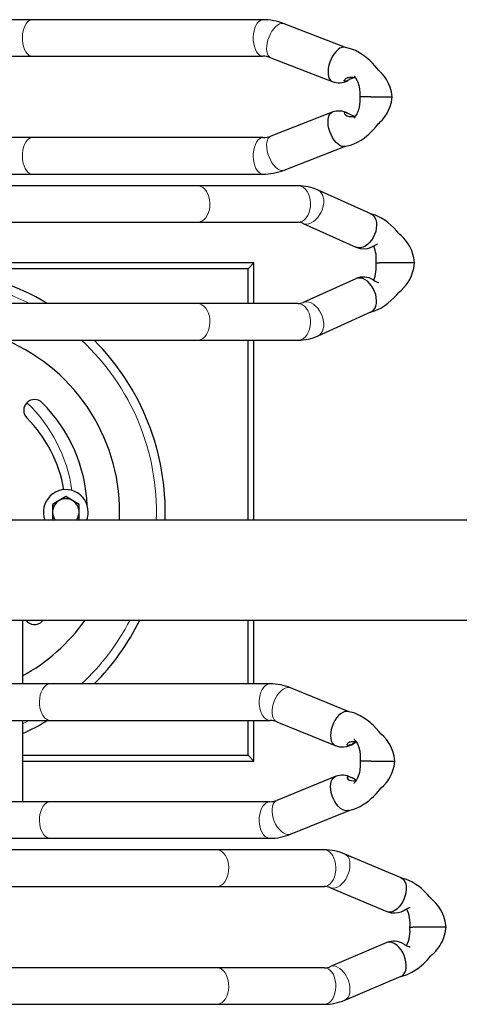
# Model space of a CAD drawing. Units: millimetres. Extents: x 0 to 16584, y -25010 to 6506.
# Drawn here: x 2683 to 2948, y -10427 to -9834 of the extents above; entities that cross this region are included whole.
import ezdxf

# ---------------------------------------------------------------- set-up
doc = ezdxf.new("R2010")
doc.units = ezdxf.units.MM
doc.header["$LTSCALE"] = 50
doc.linetypes.add('HIDDEN', pattern=[0.375, 0.25, -0.125])
doc.layers.add('VELOPA-FIG15HIDDEN', color=3, linetype='HIDDEN')
doc.layers.add('VELOPA-FIG25', color=4, linetype='Continuous')

# ---------------------------------------------------------------- blocks, each defined once
blk = doc.blocks.new('Twin Tulip Top view')
at = {"layer": 'VELOPA-FIG15HIDDEN', "linetype": 'Continuous', "lineweight": 0}
blk.add_line((-6.585, -5.666), (-6.515, -5.738), dxfattribs=at)
at = {"layer": 'VELOPA-FIG15HIDDEN', "linetype": 'Continuous', "lineweight": 0, "flags": 128}
for points in [[(-12.55, -5.823), (-12.566, -5.792), (-12.761, -5.395)], [(22.55, -5.976), (22.532, -5.872), (22.48, -5.771), (22.394, -5.677), (22.278, -5.592), (22.136, -5.52), (21.971, -5.462), (21.79, -5.421), (21.598, -5.398), (21.401, -5.393), (21.205, -5.408), (21.018, -5.44), (20.844, -5.489), (20.69, -5.554), (20.56, -5.633), (20.459, -5.723), (20.39, -5.821), (20.354, -5.924), (20.35, -5.976)], [(27.45, -5.976), (27.468, -5.872), (27.52, -5.771), (27.606, -5.677), (27.722, -5.592), (27.864, -5.52), (28.029, -5.462), (28.21, -5.421), (28.402, -5.398), (28.599, -5.393), (28.795, -5.408), (28.982, -5.44), (29.156, -5.489), (29.31, -5.554), (29.44, -5.633), (29.541, -5.723), (29.61, -5.821), (29.646, -5.924), (29.65, -5.976)], [(-17.45, -7.066), (-17.468, -6.95), (-17.52, -6.838), (-17.606, -6.733), (-17.722, -6.639), (-17.864, -6.558), (-18.029, -6.494), (-18.21, -6.449), (-18.402, -6.423), (-18.599, -6.418), (-18.795, -6.433), (-18.982, -6.469), (-19.156, -6.524), (-19.31, -6.597), (-19.44, -6.684), (-19.541, -6.784), (-19.61, -6.893), (-19.646, -7.008), (-19.65, -7.066)], [(-12.55, -7.066), (-12.532, -6.95), (-12.48, -6.838), (-12.394, -6.733), (-12.278, -6.639), (-12.136, -6.558), (-11.971, -6.494), (-11.79, -6.449), (-11.598, -6.423), (-11.401, -6.418), (-11.205, -6.433), (-11.018, -6.469), (-10.844, -6.524), (-10.69, -6.597), (-10.56, -6.684), (-10.459, -6.784), (-10.39, -6.893), (-10.354, -7.008), (-10.35, -7.066)], [(12.55, -15.945), (12.532, -16.079), (12.48, -16.209), (12.394, -16.33), (12.278, -16.44), (12.136, -16.533), (11.971, -16.607), (11.79, -16.66), (11.598, -16.69), (11.401, -16.696), (11.205, -16.678), (11.018, -16.636), (10.844, -16.573), (10.69, -16.488), (10.56, -16.387), (10.459, -16.271), (10.39, -16.145), (10.354, -16.012), (10.35, -15.945)], [(17.45, -15.945), (17.468, -16.079), (17.52, -16.209), (17.606, -16.33), (17.722, -16.44), (17.864, -16.533), (18.029, -16.607), (18.21, -16.66), (18.402, -16.69), (18.599, -16.696), (18.795, -16.678), (18.982, -16.636), (19.156, -16.573), (19.31, -16.488), (19.44, -16.387), (19.541, -16.271), (19.61, -16.145), (19.646, -16.012), (19.65, -15.945)], [(-27.45, -17.132), (-27.468, -17.256), (-27.52, -17.375), (-27.606, -17.487), (-27.722, -17.588), (-27.864, -17.673), (-28.029, -17.742), (-28.21, -17.791), (-28.402, -17.818), (-28.599, -17.824), (-28.795, -17.807), (-28.982, -17.769), (-29.156, -17.71), (-29.31, -17.633), (-29.44, -17.539), (-29.541, -17.433), (-29.61, -17.316), (-29.646, -17.194), (-29.65, -17.132)], [(-22.55, -17.132), (-22.532, -17.256), (-22.48, -17.375), (-22.394, -17.487), (-22.278, -17.588), (-22.136, -17.673), (-21.971, -17.742), (-21.79, -17.791), (-21.598, -17.818), (-21.401, -17.824), (-21.205, -17.807), (-21.018, -17.769), (-20.844, -17.71), (-20.69, -17.633), (-20.56, -17.539), (-20.459, -17.433), (-20.39, -17.316), (-20.354, -17.194), (-20.35, -17.132)], [(22.55, -19.888), (22.532, -19.783), (22.48, -19.683), (22.394, -19.589), (22.278, -19.504), (22.136, -19.432), (21.971, -19.374), (21.79, -19.333), (21.598, -19.31), (21.401, -19.305), (21.205, -19.319), (21.018, -19.352), (20.844, -19.401), (20.69, -19.466), (20.56, -19.545), (20.459, -19.635), (20.39, -19.732), (20.354, -19.835), (20.35, -19.888)], [(27.45, -19.888), (27.468, -19.783), (27.52, -19.683), (27.606, -19.589), (27.722, -19.504), (27.864, -19.432), (28.029, -19.374), (28.21, -19.333), (28.402, -19.31), (28.599, -19.305), (28.795, -19.319), (28.982, -19.352), (29.156, -19.401), (29.31, -19.466), (29.44, -19.545), (29.541, -19.635), (29.61, -19.732), (29.646, -19.835), (29.65, -19.888)], [(-17.45, -20.31), (-17.468, -20.194), (-17.52, -20.082), (-17.606, -19.977), (-17.722, -19.883), (-17.864, -19.803), (-18.029, -19.739), (-18.21, -19.693), (-18.402, -19.667), (-18.599, -19.662), (-18.795, -19.677), (-18.982, -19.713), (-19.156, -19.768), (-19.31, -19.841), (-19.44, -19.929), (-19.541, -20.029), (-19.61, -20.138), (-19.646, -20.252), (-19.65, -20.31)], [(-12.55, -20.31), (-12.532, -20.194), (-12.48, -20.082), (-12.394, -19.977), (-12.278, -19.883), (-12.136, -19.803), (-11.971, -19.739), (-11.79, -19.693), (-11.598, -19.667), (-11.401, -19.662), (-11.205, -19.677), (-11.018, -19.713), (-10.844, -19.768), (-10.69, -19.841), (-10.56, -19.929), (-10.459, -20.029), (-10.39, -20.138), (-10.354, -20.252), (-10.35, -20.31)], [(22.641, -20.364), (22.593, -20.284), (22.512, -20.212), (22.402, -20.159), (22.267, -20.124), (22.11, -20.11), (21.938, -20.117), (21.755, -20.145), (21.568, -20.192), (21.383, -20.258), (21.204, -20.34), (21.039, -20.435), (20.893, -20.541), (20.77, -20.655), (20.674, -20.771), (20.608, -20.887), (20.574, -20.999), (20.574, -21.104), (20.589, -21.159)], [(27.359, -20.364), (27.407, -20.284), (27.488, -20.212), (27.598, -20.159), (27.733, -20.124), (27.89, -20.11), (28.062, -20.117), (28.245, -20.145), (28.432, -20.192), (28.617, -20.258), (28.796, -20.34), (28.961, -20.435), (29.107, -20.541), (29.23, -20.655), (29.326, -20.771), (29.392, -20.887), (29.426, -20.999), (29.426, -21.104), (29.411, -21.159)], [(-17.366, -20.727), (-17.407, -20.655), (-17.488, -20.571), (-17.598, -20.506), (-17.733, -20.462), (-17.89, -20.439), (-18.062, -20.439), (-18.245, -20.462), (-18.432, -20.506), (-18.617, -20.571), (-18.796, -20.654), (-18.961, -20.753), (-19.107, -20.865), (-19.23, -20.985), (-19.326, -21.11), (-19.392, -21.237), (-19.426, -21.36), (-19.426, -21.477), (-19.404, -21.557)], [(-12.634, -20.727), (-12.593, -20.655), (-12.512, -20.571), (-12.402, -20.506), (-12.267, -20.462), (-12.11, -20.439), (-11.938, -20.439), (-11.755, -20.462), (-11.568, -20.506), (-11.383, -20.571), (-11.204, -20.654), (-11.039, -20.753), (-10.893, -20.865), (-10.77, -20.985), (-10.674, -21.11), (-10.608, -21.237), (-10.574, -21.36), (-10.574, -21.477), (-10.596, -21.557)], [(12.55, -22.008), (12.532, -22.142), (12.48, -22.272), (12.394, -22.394), (12.278, -22.503), (12.136, -22.596), (11.971, -22.67), (11.79, -22.723), (11.598, -22.753), (11.401, -22.759), (11.205, -22.741), (11.018, -22.7), (10.844, -22.636), (10.69, -22.551), (10.56, -22.45), (10.459, -22.334), (10.39, -22.208), (10.354, -22.075), (10.35, -22.008)], [(12.66, -22.509), (12.643, -22.647), (12.593, -22.789), (12.512, -22.93), (12.402, -23.066), (12.267, -23.191), (12.11, -23.303), (11.938, -23.398), (11.755, -23.471), (11.568, -23.522), (11.383, -23.549), (11.204, -23.55), (11.039, -23.525), (10.893, -23.476), (10.77, -23.404), (10.674, -23.312), (10.612, -23.211)], [(12.618, -22.308), (12.643, -22.378), (12.66, -22.509)], [(17.382, -22.308), (17.357, -22.378), (17.34, -22.509)], [(17.34, -22.509), (17.357, -22.647), (17.407, -22.789), (17.488, -22.93), (17.598, -23.066), (17.733, -23.191), (17.89, -23.303), (18.062, -23.398), (18.245, -23.471), (18.432, -23.522), (18.617, -23.549), (18.796, -23.55), (18.961, -23.525), (19.107, -23.476), (19.23, -23.404), (19.326, -23.312), (19.388, -23.211)], [(17.45, -22.008), (17.468, -22.142), (17.52, -22.272), (17.606, -22.394), (17.722, -22.503), (17.864, -22.596), (18.029, -22.67), (18.21, -22.723), (18.402, -22.753), (18.599, -22.759), (18.795, -22.741), (18.982, -22.7), (19.156, -22.636), (19.31, -22.551), (19.44, -22.45), (19.541, -22.334), (19.61, -22.208), (19.646, -22.075), (19.65, -22.008)], [(-27.45, -23.592), (-27.468, -23.716), (-27.52, -23.835), (-27.606, -23.947), (-27.722, -24.047), (-27.864, -24.133), (-28.029, -24.202), (-28.21, -24.25), (-28.402, -24.278), (-28.599, -24.283), (-28.795, -24.267), (-28.982, -24.228), (-29.156, -24.17), (-29.31, -24.092), (-29.44, -23.999), (-29.541, -23.892), (-29.61, -23.776), (-29.646, -23.654), (-29.65, -23.592)], [(-22.55, -23.592), (-22.532, -23.716), (-22.48, -23.835), (-22.394, -23.947), (-22.278, -24.047), (-22.136, -24.133), (-21.971, -24.202), (-21.79, -24.25), (-21.598, -24.278), (-21.401, -24.283), (-21.205, -24.267), (-21.018, -24.228), (-20.844, -24.17), (-20.69, -24.092), (-20.56, -23.999), (-20.459, -23.892), (-20.39, -23.776), (-20.354, -23.654), (-20.35, -23.592)], [(-27.34, -24.126), (-27.357, -24.254), (-27.407, -24.386), (-27.488, -24.519), (-27.598, -24.647), (-27.733, -24.768), (-27.89, -24.876), (-28.062, -24.969), (-28.245, -25.043), (-28.432, -25.096), (-28.617, -25.127), (-28.796, -25.134), (-28.961, -25.118), (-29.107, -25.078), (-29.23, -25.016), (-29.326, -24.934), (-29.392, -24.834), (-29.399, -24.82)], [(-27.372, -23.964), (-27.357, -24.007), (-27.34, -24.126)], [(-22.628, -23.964), (-22.643, -24.007), (-22.66, -24.126)], [(-22.66, -24.126), (-22.643, -24.254), (-22.593, -24.386), (-22.512, -24.519), (-22.402, -24.647), (-22.267, -24.768), (-22.11, -24.876), (-21.938, -24.969), (-21.755, -25.043), (-21.568, -25.096), (-21.383, -25.127), (-21.204, -25.134), (-21.039, -25.118), (-20.893, -25.078), (-20.77, -25.016), (-20.674, -24.934), (-20.608, -24.834), (-20.602, -24.822)]]:
    blk.add_lwpolyline(points, dxfattribs=at)
at = {"layer": 'VELOPA-FIG15HIDDEN', "linetype": 'Continuous', "lineweight": 0}
for radius, start, end in [(14.121, 332.71713, 345.33476), (9.124, 278.1792, 316.1956), (14.121, 222.86515, 242.52424), (14.121, 268.03172, 317.13485)]:
    blk.add_arc((0, 0.65), radius, start, end, dxfattribs=at)
at = {"layer": 'VELOPA-FIG25', "linetype": 'Continuous', "lineweight": 30}
for p, q in [((10.35, 0.87), (10.35, -15.945)), ((12.55, -15.945), (12.55, 0.87)), ((17.45, 0.87), (17.45, -15.945)), ((19.65, -15.945), (19.65, 0.87)), ((-0.485, -33.404), (-0.485, 0.369)), ((-6.515, -0.484), (-6.515, -33.403)), ((-29.65, -0.839), (-29.65, -17.132)), ((-27.45, -17.132), (-27.45, -0.839)), ((-22.55, -0.839), (-22.55, -17.132)), ((-20.35, -17.132), (-20.35, -0.839)), ((20.35, -1.275), (20.35, -5.976)), ((22.55, -5.976), (22.55, -1.275)), ((27.45, -1.275), (27.45, -5.976)), ((29.65, -5.976), (29.65, -1.275)), ((14.651, -19.001), (14.651, -2.925)), ((15, -19.35), (15, -2.925)), ((-19.65, -2.967), (-19.65, -7.066)), ((-17.45, -7.066), (-17.45, -2.967)), ((-12.55, -2.967), (-12.55, -7.066)), ((-10.35, -7.066), (-10.35, -2.967)), ((-12.55, -5.395), (-17.45, -5.395)), ((-15, -5.395), (-15, -19.35)), ((-14.651, -5.395), (-14.651, -19.001)), ((-6.515, -5.395), (-10.35, -5.395)), ((20.35, -5.976), (20.35, -19.888)), ((22.55, -19.888), (22.55, -5.976)), ((27.45, -5.976), (27.45, -19.888)), ((29.65, -19.888), (29.65, -5.976)), ((-19.65, -7.066), (-19.65, -20.31)), ((-17.45, -20.31), (-17.45, -7.066)), ((-12.55, -7.066), (-12.55, -20.31)), ((-10.35, -20.31), (-10.35, -7.066)), ((-6.583, -6.583), (-6.515, -6.651)), ((-0.462, -7.21), (-0.485, -7.25)), ((0.462, -7.21), (-0.462, -7.21)), ((0.924, -8.01), (0.462, -7.21)), ((0.462, -8.81), (0.924, -8.01)), ((-0.485, -8.77), (-0.462, -8.81)), ((-0.462, -8.81), (0.462, -8.81)), ((-0.485, -9.298), (-0.392, -9.302)), ((10.35, -15.945), (10.35, -22.008)), ((12.55, -22.008), (12.55, -15.945)), ((17.45, -15.945), (17.45, -22.008)), ((19.65, -22.008), (19.65, -15.945)), ((-29.65, -17.132), (-29.65, -23.592)), ((-27.45, -23.592), (-27.45, -17.132)), ((-22.55, -17.132), (-22.55, -23.592)), ((-20.35, -23.592), (-20.35, -17.132)), ((-14.651, -19.001), (-15, -19.35)), ((-15, -19.35), (-12.55, -19.35)), ((-14.651, -19.001), (-12.55, -19.001)), ((-10.35, -19.001), (-6.515, -19.001)), ((-10.35, -19.35), (-6.515, -19.35)), ((-0.485, -19.001), (10.35, -19.001)), ((-0.485, -19.35), (10.35, -19.35)), ((12.55, -19.001), (14.651, -19.001)), ((12.55, -19.35), (15, -19.35)), ((14.651, -19.001), (15, -19.35)), ((-15.931, -24.252), (-17.366, -20.727)), ((-12.634, -20.727), (-14.069, -24.252)), ((24.076, -24.066), (22.641, -20.364)), ((27.359, -20.364), (25.924, -24.066)), ((20.589, -21.159), (22.024, -24.861)), ((27.976, -24.861), (29.411, -21.159)), ((-19.404, -21.557), (-17.969, -25.081)), ((-12.031, -25.081), (-10.596, -21.557)), ((14.053, -25.491), (12.618, -22.307)), ((17.382, -22.307), (15.947, -25.491)), ((10.612, -23.211), (12.047, -26.395)), ((17.953, -26.395), (19.388, -23.211)), ((-25.937, -27.357), (-27.372, -23.964)), ((-22.628, -23.964), (-24.063, -27.357)), ((-29.398, -24.821), (-27.963, -28.214)), ((-22.037, -28.214), (-20.602, -24.821)), ((-15, -26.385), (-15, -25.75)), ((25, -26.369), (25, -25.728)), ((-15, -26.407), (-15, -26.385)), ((-15, -26.407), (-15, -27.673)), ((25, -26.388), (25, -26.369)), ((25, -26.388), (25, -27.525)), ((15, -26.706), (15, -26.878)), ((15, -26.878), (15, -26.916)), ((15, -28.384), (15, -26.916)), ((-15, -27.673), (-15, -27.708)), ((-15, -27.708), (-15, -27.846)), ((25, -27.525), (25, -27.557)), ((25, -27.557), (25, -27.676)), ((15, -28.411), (15, -28.384)), ((15, -29.032), (15, -28.411)), ((-25, -28.741), (-25, -28.892)), ((-25, -28.892), (-25, -28.928)), ((-25, -30.279), (-25, -28.928)), ((-25, -30.303), (-25, -30.279)), ((-25, -30.933), (-25, -30.303))]:
    blk.add_line(p, q, dxfattribs=at)
at = {"layer": 'VELOPA-FIG25', "linetype": 'Continuous', "lineweight": 30, "flags": 128}
for points in [[(-17.995, -24.944), (-17.978, -24.823), (-17.928, -24.698), (-17.847, -24.572), (-17.737, -24.448), (-17.602, -24.332), (-17.445, -24.226), (-17.273, -24.135), (-17.09, -24.06), (-16.903, -24.006), (-16.717, -23.972), (-16.539, -23.961), (-16.374, -23.972), (-16.228, -24.006), (-16.105, -24.061), (-16.009, -24.135), (-15.943, -24.226), (-15.93, -24.254)], [(-14.07, -24.254), (-14.139, -24.511), (-14.147, -24.742), (-14.118, -24.939), (-14.069, -25.102), (-14.015, -25.228), (-13.965, -25.321), (-13.918, -25.395), (-13.883, -25.456), (-13.879, -25.463)], [(-12.005, -24.944), (-12.022, -24.823), (-12.072, -24.698), (-12.153, -24.572), (-12.263, -24.448), (-12.398, -24.332), (-12.555, -24.226), (-12.727, -24.135), (-12.91, -24.06), (-13.097, -24.006), (-13.283, -23.972), (-13.461, -23.961), (-13.626, -23.972), (-13.772, -24.006), (-13.895, -24.061), (-13.991, -24.135), (-14.057, -24.226), (-14.07, -24.254)], [(22.005, -24.755), (22.022, -24.646), (22.072, -24.531), (22.153, -24.414), (22.263, -24.299), (22.398, -24.189), (22.555, -24.088), (22.727, -23.999), (22.91, -23.925), (23.097, -23.868), (23.283, -23.83), (23.461, -23.813), (23.626, -23.816), (23.772, -23.841), (23.895, -23.885), (23.991, -23.948), (24.057, -24.027), (24.076, -24.067)], [(27.995, -24.755), (27.978, -24.646), (27.928, -24.531), (27.847, -24.414), (27.737, -24.299), (27.602, -24.189), (27.445, -24.088), (27.273, -23.999), (27.09, -23.925), (26.903, -23.868), (26.717, -23.83), (26.539, -23.813), (26.374, -23.816), (26.228, -23.841), (26.105, -23.885), (26.009, -23.948), (25.943, -24.027), (25.924, -24.067)], [(22.024, -24.861), (22.022, -24.854), (22.005, -24.755)], [(22.009, -24.806), (22.118, -25.225), (22.259, -25.552), (22.399, -25.799), (22.522, -25.983), (22.768, -26.285), (22.894, -26.419), (23.042, -26.562), (23.216, -26.705), (23.306, -26.771), (23.382, -26.837), (23.439, -26.904), (23.516, -26.984), (23.605, -27.069), (23.698, -27.149), (23.831, -27.249), (24.019, -27.37), (24.203, -27.464), (24.426, -27.554), (24.692, -27.629), (25, -27.676)], [(24.055, -24.843), (24.045, -24.802), (24.016, -24.79), (23.972, -24.806), (23.913, -24.855), (23.854, -24.956), (23.826, -25.073), (23.818, -25.183), (23.821, -25.289), (23.826, -25.384), (23.827, -25.438)], [(23.826, -25.422), (23.84, -25.368), (23.874, -25.281), (23.923, -25.179), (23.986, -25.061), (24.029, -24.96), (24.052, -24.872), (24.055, -24.843)], [(25, -27.676), (25.315, -27.628), (25.58, -27.552), (25.798, -27.464), (26.044, -27.332), (26.229, -27.206), (26.383, -27.08), (26.508, -26.959), (26.612, -26.845), (26.739, -26.746), (26.881, -26.63), (27.025, -26.498), (27.165, -26.358), (27.3, -26.208), (27.463, -26.002), (27.655, -25.71), (27.786, -25.46), (27.904, -25.16), (27.991, -24.806)], [(26.176, -25.432), (26.176, -25.427), (26.167, -25.39), (26.154, -25.35), (26.137, -25.306), (26.117, -25.259), (26.093, -25.209), (26.063, -25.153), (26.032, -25.095), (26.005, -25.042), (25.981, -24.987), (25.963, -24.937), (25.951, -24.89), (25.946, -24.856), (25.947, -24.827), (25.952, -24.809), (25.962, -24.796), (25.975, -24.791), (25.993, -24.792), (26.016, -24.8), (26.043, -24.815), (26.074, -24.841), (26.104, -24.877), (26.128, -24.917), (26.149, -24.965), (26.164, -25.017), (26.175, -25.077), (26.18, -25.13), (26.182, -25.186), (26.181, -25.24), (26.179, -25.292), (26.176, -25.341), (26.174, -25.386), (26.173, -25.437), (26.173, -25.437)], [(27.976, -24.861), (27.978, -24.854), (27.995, -24.755)], [(-17.969, -25.081), (-17.978, -25.055), (-17.995, -24.944)], [(-17.989, -25.011), (-17.878, -25.419), (-17.733, -25.744), (-17.585, -25.996), (-17.453, -26.184), (-17.337, -26.329), (-17.241, -26.44), (-17.133, -26.555), (-16.966, -26.717), (-16.835, -26.832), (-16.717, -26.93), (-16.617, -27.022), (-16.471, -27.18), (-16.297, -27.333), (-16.194, -27.411), (-16.097, -27.475), (-15.945, -27.564), (-15.782, -27.644), (-15.572, -27.725), (-15.312, -27.797), (-15, -27.846)], [(-15, -25.75), (-15.305, -25.758), (-15.535, -25.734), (-15.696, -25.701), (-15.8, -25.672), (-16.015, -25.588), (-16.132, -25.525), (-16.24, -25.453), (-16.311, -25.395), (-16.347, -25.365), (-16.355, -25.361), (-16.355, -25.362)], [(-15.945, -25.028), (-15.955, -24.981), (-15.984, -24.961), (-16.028, -24.97), (-16.087, -25.012), (-16.146, -25.106), (-16.174, -25.219), (-16.182, -25.328), (-16.179, -25.436), (-16.176, -25.495)], [(-16.144, -25.517), (-16.126, -25.474), (-16.077, -25.375), (-16.014, -25.257), (-15.971, -25.153), (-15.948, -25.06), (-15.945, -25.028)], [(-15, -27.846), (-14.688, -27.797), (-14.428, -27.725), (-14.131, -27.603), (-13.935, -27.495), (-13.818, -27.419), (-13.703, -27.333), (-13.529, -27.18), (-13.383, -27.022), (-13.226, -26.883), (-13.034, -26.717), (-12.867, -26.555), (-12.759, -26.44), (-12.663, -26.329), (-12.547, -26.184), (-12.415, -25.996), (-12.267, -25.744), (-12.122, -25.419), (-12.011, -25.011)], [(-13.667, -25.388), (-13.667, -25.388), (-13.676, -25.389), (-13.712, -25.415), (-13.773, -25.462), (-13.87, -25.526), (-13.968, -25.579), (-14.067, -25.624), (-14.191, -25.669), (-14.382, -25.719), (-14.649, -25.755), (-15, -25.75)], [(-13.856, -25.516), (-13.863, -25.499), (-13.883, -25.453), (-13.907, -25.404), (-13.937, -25.349), (-13.968, -25.291), (-13.995, -25.237), (-14.019, -25.181), (-14.037, -25.129), (-14.049, -25.079), (-14.054, -25.042), (-14.053, -25.01), (-14.048, -24.988), (-14.038, -24.972), (-14.025, -24.963), (-14.007, -24.961), (-13.984, -24.966), (-13.957, -24.977), (-13.926, -25), (-13.896, -25.032), (-13.872, -25.069), (-13.851, -25.114), (-13.836, -25.165), (-13.825, -25.222), (-13.82, -25.276), (-13.818, -25.331), (-13.819, -25.386), (-13.821, -25.439), (-13.824, -25.491), (-13.824, -25.495)], [(-12.031, -25.081), (-12.022, -25.055), (-12.005, -24.944)], [(12.047, -26.396), (12.072, -26.442), (12.153, -26.544), (12.263, -26.627), (12.398, -26.688), (12.555, -26.725), (12.727, -26.736), (12.91, -26.723), (13.097, -26.684), (13.283, -26.621), (13.461, -26.537), (13.626, -26.433), (13.772, -26.314), (13.895, -26.183), (13.991, -26.044), (14.057, -25.902), (14.091, -25.761), (14.091, -25.626), (14.057, -25.502), (14.053, -25.491)], [(15.945, -25.497), (15.867, -25.752), (15.851, -25.986), (15.877, -26.191), (15.925, -26.365), (16.041, -26.613), (16.094, -26.694), (16.131, -26.753), (16.154, -26.79), (16.158, -26.796)], [(17.953, -26.396), (17.928, -26.442), (17.847, -26.544), (17.737, -26.627), (17.602, -26.688), (17.445, -26.725), (17.273, -26.736), (17.09, -26.723), (16.903, -26.684), (16.717, -26.621), (16.539, -26.537), (16.374, -26.433), (16.228, -26.314), (16.105, -26.183), (16.009, -26.044), (15.943, -25.902), (15.909, -25.761), (15.909, -25.626), (15.943, -25.502), (15.947, -25.491)], [(25, -25.728), (24.73, -25.735), (24.528, -25.717), (24.391, -25.692), (24.307, -25.671), (24.11, -25.604), (23.987, -25.548), (23.861, -25.475), (23.773, -25.416), (23.744, -25.4), (23.726, -25.396), (23.724, -25.387), (23.726, -25.386)], [(26.274, -25.386), (26.276, -25.387), (26.274, -25.396), (26.227, -25.416), (26.139, -25.475), (26.013, -25.548), (25.89, -25.604), (25.693, -25.671), (25.609, -25.692), (25.472, -25.717), (25.27, -25.735), (25, -25.728)], [(12.04, -26.38), (12.129, -26.678), (12.277, -26.988), (12.43, -27.23), (12.568, -27.417), (12.894, -27.783), (13.077, -27.958), (13.223, -28.085), (13.287, -28.137), (13.348, -28.213), (13.512, -28.383), (13.702, -28.543), (13.851, -28.646), (14.01, -28.738), (14.217, -28.837), (14.415, -28.91), (14.675, -28.981), (15, -29.032)], [(15, -29.032), (15.325, -28.981), (15.585, -28.91), (15.783, -28.837), (15.99, -28.738), (16.149, -28.646), (16.298, -28.543), (16.488, -28.383), (16.652, -28.213), (16.713, -28.137), (16.777, -28.085), (16.923, -27.958), (17.106, -27.783), (17.28, -27.598), (17.432, -27.417), (17.57, -27.23), (17.723, -26.988), (17.871, -26.678), (17.96, -26.38)], [(-27.963, -28.214), (-27.928, -28.278), (-27.847, -28.369), (-27.737, -28.442), (-27.602, -28.493), (-27.445, -28.521), (-27.273, -28.526), (-27.09, -28.507), (-26.903, -28.465), (-26.717, -28.401), (-26.539, -28.317), (-26.374, -28.216), (-26.228, -28.101), (-26.105, -27.976), (-26.009, -27.845), (-25.943, -27.712), (-25.909, -27.581), (-25.909, -27.457), (-25.937, -27.357)], [(-24.065, -27.36), (-24.137, -27.615), (-24.148, -27.845), (-24.121, -28.046), (-24.072, -28.212), (-24.017, -28.344), (-23.964, -28.444), (-23.914, -28.522), (-23.878, -28.582), (-23.861, -28.613)], [(-22.037, -28.214), (-22.072, -28.278), (-22.153, -28.369), (-22.263, -28.442), (-22.398, -28.493), (-22.555, -28.521), (-22.727, -28.526), (-22.91, -28.507), (-23.097, -28.465), (-23.283, -28.401), (-23.461, -28.317), (-23.626, -28.216), (-23.772, -28.101), (-23.895, -27.976), (-23.991, -27.845), (-24.057, -27.712), (-24.091, -27.581), (-24.091, -27.457), (-24.063, -27.357)], [(-27.967, -28.204), (-27.873, -28.538), (-27.723, -28.862), (-27.571, -29.111), (-27.436, -29.296), (-27.32, -29.44), (-27.225, -29.547), (-27.122, -29.656), (-26.969, -29.803), (-26.853, -29.905), (-26.748, -29.993), (-26.656, -30.081), (-26.56, -30.19), (-26.439, -30.309), (-26.312, -30.417), (-26.182, -30.513), (-26.12, -30.554), (-26.011, -30.62), (-25.85, -30.703), (-25.631, -30.793), (-25.349, -30.876), (-25, -30.933)], [(-26.007, -28.353), (-26.028, -28.396), (-26.058, -28.45), (-26.087, -28.505), (-26.118, -28.567), (-26.146, -28.627), (-26.162, -28.671), (-26.174, -28.708), (-26.179, -28.732), (-26.182, -28.748), (-26.181, -28.755), (-26.18, -28.754)], [(-25, -30.933), (-24.651, -30.876), (-24.369, -30.793), (-24.113, -30.685), (-23.94, -30.591), (-23.837, -30.526), (-23.776, -30.483), (-23.688, -30.417), (-23.561, -30.309), (-23.44, -30.19), (-23.344, -30.081), (-23.201, -29.951), (-23.031, -29.803), (-22.878, -29.656), (-22.775, -29.547), (-22.68, -29.44), (-22.564, -29.296), (-22.429, -29.111), (-22.277, -28.862), (-22.127, -28.538), (-22.033, -28.204)], [(-23.861, -28.613), (-23.851, -28.635), (-23.836, -28.675), (-23.825, -28.71), (-23.82, -28.733), (-23.818, -28.748), (-23.819, -28.755), (-23.82, -28.755)]]:
    blk.add_lwpolyline(points, dxfattribs=at)
at = {"layer": 'VELOPA-FIG25', "linetype": 'Continuous', "lineweight": 30}
for centre, radius, start, end in [((0, 0.65), 14.651, 328.93794, 345.87642), ((0, 0), 11.25, 267.52915, 336.92608), ((0, 0.65), 14.651, 204.3699, 211.06206), ((0, 0), 11.25, 208.6581, 234.61195), ((-6.124, -6.124), 0.65, 127.01058, 225), ((0, 0), 8.01, 279.66775, 315), ((6.124, -6.124), 0.65, 315, 135), ((0, -8.01), 1.35, 270, 111.05471), ((0, 0), 9.31, 272.41523, 315), ((0, -8.01), 0.799, 232.61332, 127.38668), ((0, -8.01), 1.35, 248.94529, 270), ((0, 0.65), 14.651, 225.05348, 243.59676), ((0, 0.65), 14.651, 268.10293, 314.94652), ((23.87, -19.883), 3.52, 180.07189, 201.25405), ((23.871, -19.883), 1.321, 180.20361, 201.35195), ((26.141, -19.885), 1.309, 338.54967, 359.89477), ((26.138, -19.885), 3.512, 338.72162, 359.95244), ((-16.342, -20.305), 3.308, 180.09786, 202.24715), ((-16.339, -20.304), 1.111, 180.31589, 202.40674), ((-13.646, -20.307), 1.096, 337.44797, 359.8294), ((-13.649, -20.306), 3.299, 337.72152, 359.93347), ((13.281, -22), 2.931, 180.15783, 204.41857), ((13.287, -21.998), 0.737, 180.72194, 204.80652), ((16.733, -22.003), 0.717, 334.85811, 359.61343), ((16.729, -22.002), 2.921, 335.53745, 359.88615), ((-26.492, -23.585), 3.158, 180.11941, 203.04386), ((-26.489, -23.585), 0.961, 180.43317, 203.26948), ((-23.495, -23.588), 0.945, 336.5406, 359.75675), ((-23.498, -23.587), 3.148, 336.9197, 359.91703), ((-16.917, -24.67), 1.071, 328.75051, 22.83191), ((23.07, -24.466), 1.082, 329.60255, 21.65311), ((26.924, -24.467), 1.077, 158.22757, 210.25509), ((13.1, -25.944), 1.055, 326.17702, 25.11933), ((26.638, -24.762), 0.534, 196.2821, 207.23312), ((15.157, -27.281), 1.399, 147.58799, 163.12964), ((14.752, -24.62), 2.101, 247.80496, 276.77526), ((15.253, -24.668), 2.053, 262.91225, 291.97749), ((-26.91, -27.788), 1.064, 327.97965, 23.68756), ((-25.231, -26.808), 1.946, 243.22325, 276.81448), ((-24.76, -26.869), 1.887, 262.68753, 297.15858)]:
    blk.add_arc(centre, radius, start, end, dxfattribs=at)

msp = doc.modelspace()

# ---------------------------------------------------------------- block references
at = {"xscale": 10, "yscale": 10, "zscale": 10, "rotation": 90}
msp.add_blockref('Twin Tulip Top view', (2630.3, -10130.8), dxfattribs=at)

doc.saveas('drawing.dxf')
